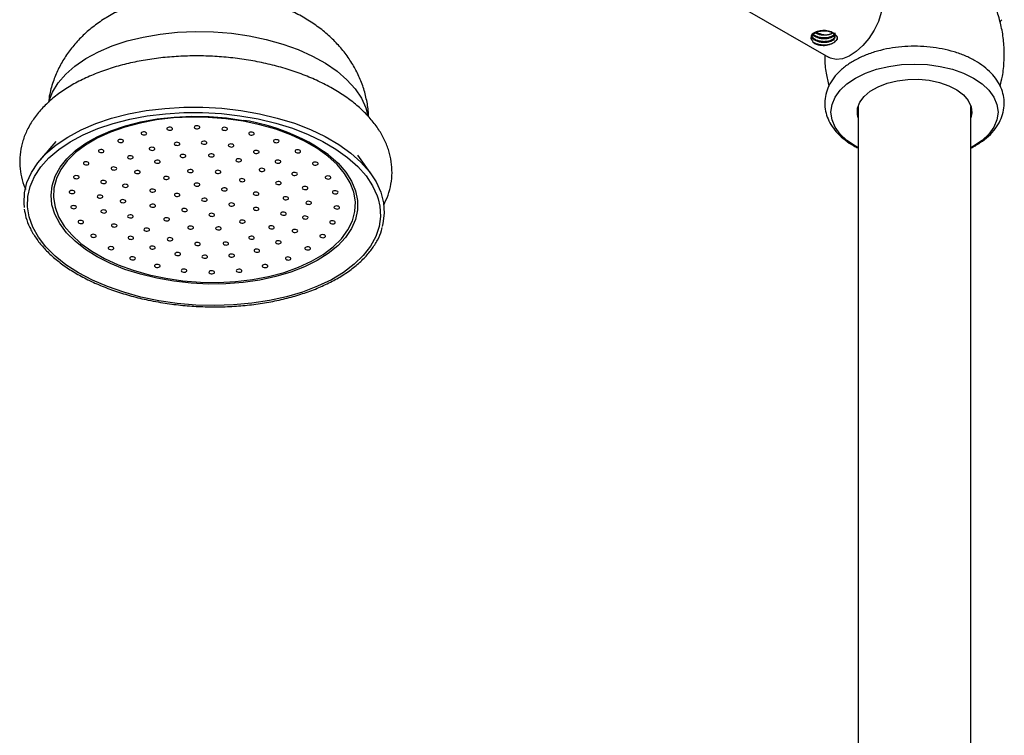
# Model space of a CAD drawing. Units: millimetres. Extents: x 5 to 995, y 5 to 995.
# Drawn here: x 789 to 824, y 140 to 165 of the extents above; entities that cross this region are included whole.
import ezdxf

# ---------------------------------------------------------------- set-up
doc = ezdxf.new("R2010")
doc.units = ezdxf.units.MM

msp = doc.modelspace()

# ---------------------------------------------------------------- linework, layer by layer
at = {"color": 7, "linetype": 'Continuous', "lineweight": 25}
for p, q in [((809.811, 168.343), (817.801, 163.73)), ((823.901, 165.011), (823.941, 165.064)), ((823.902, 164.987), (823.901, 165.011)), ((818.102, 164.4), (818.084, 164.343)), ((818.116, 164.385), (818.116, 164.398)), ((818.85, 161.985), (818.85, 110.575)), ((822.85, 110.575), (822.85, 161.985)), ((790.414, 160.745), (789.859, 160.091)), ((822.943, 160.576), (822.85, 160.525)), ((801.614, 159.562), (801.12, 160.264))]:
    msp.add_line(p, q, dxfattribs=at)
at = {"color": 7, "linetype": 'Continuous', "lineweight": 25, "flags": 128}
for points in [[(819.401, 166.502), (819.422, 166.489), (819.57, 166.349), (819.673, 166.152), (819.726, 165.906), (819.726, 165.624), (819.673, 165.318), (819.57, 165.002), (819.422, 164.692), (819.236, 164.401), (819.02, 164.144), (818.784, 163.932), (818.54, 163.776), (818.298, 163.682), (818.071, 163.656), (817.869, 163.697), (817.801, 163.73)], [(818.85, 160.525), (818.757, 160.576), (818.455, 160.78), (818.212, 161.009), (818.035, 161.257), (817.926, 161.517), (817.89, 161.785), (817.926, 162.052), (818.035, 162.313), (818.212, 162.56), (818.455, 162.789), (818.757, 162.993), (819.11, 163.167), (819.506, 163.307), (819.935, 163.41), (820.387, 163.472), (820.85, 163.493), (821.313, 163.472), (821.764, 163.41), (822.193, 163.307), (822.59, 163.167), (822.943, 162.993), (823.244, 162.789), (823.487, 162.56), (823.665, 162.313), (823.773, 162.052), (823.81, 161.785), (823.773, 161.517), (823.665, 161.257), (823.487, 161.009), (823.244, 160.78), (822.943, 160.576), (822.943, 160.576)], [(818.85, 161.584), (818.825, 161.701), (818.834, 161.924), (818.916, 162.141), (819.068, 162.346), (819.284, 162.531), (819.557, 162.688), (819.877, 162.813), (820.232, 162.901), (820.609, 162.948), (820.994, 162.954), (821.375, 162.917), (821.737, 162.839), (822.066, 162.723), (822.352, 162.573), (822.583, 162.395), (822.752, 162.194), (822.852, 161.979), (822.879, 161.757), (822.85, 161.584)], [(789.313, 158.408), (789.298, 158.555), (789.311, 158.926), (789.396, 159.292), (789.552, 159.648), (789.778, 159.991), (790.07, 160.317), (790.426, 160.622), (790.842, 160.902), (791.312, 161.155), (791.832, 161.378), (792.395, 161.568), (792.995, 161.722), (793.626, 161.84), (794.28, 161.92), (794.95, 161.961), (795.628, 161.962), (796.306, 161.923), (796.978, 161.846), (797.634, 161.73), (798.269, 161.578), (798.874, 161.39), (799.443, 161.169), (799.969, 160.918), (800.446, 160.638), (800.87, 160.335), (801.234, 160.01), (801.536, 159.668), (801.771, 159.312), (801.937, 158.947), (802.033, 158.577), (802.056, 158.205), (802.007, 157.836), (801.98, 157.735)], [(789.576, 159.315), (789.669, 159.506), (789.89, 159.842), (790.177, 160.161), (790.526, 160.46), (790.933, 160.735), (791.394, 160.983), (791.903, 161.201), (792.455, 161.387), (793.043, 161.539), (793.662, 161.654), (794.302, 161.732), (794.959, 161.772), (795.623, 161.773), (796.288, 161.736), (796.946, 161.66), (797.59, 161.546), (798.212, 161.397), (798.805, 161.213), (799.362, 160.996), (799.878, 160.75), (800.346, 160.476), (800.761, 160.179), (801.118, 159.86), (801.414, 159.525), (801.644, 159.177), (801.807, 158.819), (801.84, 158.718)], [(794.315, 155.897), (794.925, 155.81), (795.546, 155.761), (796.168, 155.753), (796.783, 155.784), (797.384, 155.854), (797.962, 155.962), (798.509, 156.107), (799.018, 156.287), (799.481, 156.499), (799.894, 156.741), (800.249, 157.009), (800.543, 157.3), (800.771, 157.609), (800.93, 157.933), (801.019, 158.267), (801.035, 158.606), (800.979, 158.947), (800.851, 159.284), (800.653, 159.613), (800.389, 159.929), (800.06, 160.228), (799.673, 160.507), (799.231, 160.76), (798.742, 160.986), (798.211, 161.181), (797.646, 161.341), (797.055, 161.466), (796.445, 161.553), (795.824, 161.601), (795.202, 161.61), (794.586, 161.579), (793.986, 161.509), (793.408, 161.401), (792.861, 161.255), (792.352, 161.076), (791.888, 160.863), (791.476, 160.621), (791.121, 160.353), (790.827, 160.063), (790.599, 159.753), (790.439, 159.43), (790.351, 159.096), (790.335, 158.756), (790.391, 158.416), (790.519, 158.079), (790.716, 157.75), (790.981, 157.434), (791.31, 157.134), (791.697, 156.856), (792.139, 156.602), (792.628, 156.376), (793.159, 156.182), (793.724, 156.021), (794.315, 155.897)], [(791.726, 160.827), (791.903, 160.919), (792.372, 161.126), (792.885, 161.301), (793.435, 161.441), (794.013, 161.546), (794.614, 161.612), (795.228, 161.641), (795.849, 161.63), (796.467, 161.581), (797.075, 161.494)], [(794.481, 161.249), (794.442, 161.252), (794.405, 161.246), (794.376, 161.233), (794.359, 161.214), (794.356, 161.193), (794.369, 161.173), (794.395, 161.156), (794.43, 161.145), (794.469, 161.143), (794.506, 161.148), (794.535, 161.162), (794.552, 161.18), (794.555, 161.201), (794.542, 161.222), (794.516, 161.239), (794.481, 161.249)], [(795.45, 161.304), (795.411, 161.307), (795.375, 161.301), (795.345, 161.288), (795.328, 161.269), (795.326, 161.248), (795.338, 161.228), (795.364, 161.211), (795.399, 161.2), (795.438, 161.198), (795.475, 161.203), (795.504, 161.217), (795.521, 161.235), (795.524, 161.256), (795.511, 161.277), (795.485, 161.294), (795.45, 161.304)], [(796.431, 161.247), (796.392, 161.249), (796.355, 161.244), (796.326, 161.23), (796.309, 161.212), (796.306, 161.191), (796.319, 161.17), (796.345, 161.153), (796.38, 161.143), (796.419, 161.14), (796.456, 161.146), (796.485, 161.159), (796.502, 161.178), (796.505, 161.199), (796.492, 161.22), (796.466, 161.236), (796.431, 161.247)], [(793.565, 161.084), (793.527, 161.087), (793.49, 161.081), (793.46, 161.068), (793.443, 161.049), (793.441, 161.028), (793.454, 161.008), (793.479, 160.991), (793.514, 160.98), (793.553, 160.978), (793.59, 160.984), (793.619, 160.997), (793.637, 161.015), (793.639, 161.037), (793.626, 161.057), (793.601, 161.074), (793.565, 161.084)], [(797.38, 161.08), (797.341, 161.082), (797.304, 161.076), (797.275, 161.063), (797.258, 161.045), (797.256, 161.023), (797.268, 161.003), (797.294, 160.986), (797.329, 160.976), (797.368, 160.973), (797.405, 160.979), (797.434, 160.992), (797.451, 161.011), (797.454, 161.032), (797.441, 161.052), (797.415, 161.069), (797.38, 161.08)], [(792.744, 160.817), (792.705, 160.819), (792.668, 160.813), (792.639, 160.8), (792.621, 160.782), (792.619, 160.761), (792.632, 160.74), (792.658, 160.723), (792.693, 160.713), (792.731, 160.71), (792.768, 160.716), (792.798, 160.729), (792.815, 160.748), (792.817, 160.769), (792.804, 160.789), (792.779, 160.806), (792.744, 160.817)], [(793.852, 160.539), (793.813, 160.541), (793.776, 160.536), (793.747, 160.522), (793.73, 160.504), (793.727, 160.483), (793.74, 160.462), (793.766, 160.445), (793.801, 160.435), (793.84, 160.432), (793.877, 160.438), (793.906, 160.451), (793.923, 160.47), (793.926, 160.491), (793.913, 160.511), (793.887, 160.528), (793.852, 160.539)], [(794.743, 160.714), (794.704, 160.717), (794.667, 160.711), (794.638, 160.698), (794.62, 160.679), (794.618, 160.658), (794.631, 160.637), (794.656, 160.62), (794.692, 160.61), (794.73, 160.607), (794.767, 160.613), (794.797, 160.626), (794.814, 160.645), (794.816, 160.666), (794.803, 160.687), (794.778, 160.703), (794.743, 160.714)], [(795.699, 160.754), (795.66, 160.757), (795.623, 160.751), (795.594, 160.738), (795.577, 160.719), (795.575, 160.698), (795.587, 160.677), (795.613, 160.661), (795.648, 160.65), (795.687, 160.648), (795.724, 160.653), (795.753, 160.667), (795.77, 160.685), (795.773, 160.706), (795.76, 160.727), (795.734, 160.744), (795.699, 160.754)], [(796.657, 160.657), (796.618, 160.659), (796.581, 160.654), (796.552, 160.64), (796.534, 160.622), (796.532, 160.601), (796.545, 160.58), (796.57, 160.563), (796.605, 160.553), (796.644, 160.55), (796.681, 160.556), (796.71, 160.569), (796.728, 160.588), (796.73, 160.609), (796.717, 160.629), (796.692, 160.646), (796.657, 160.657)], [(798.256, 160.81), (798.218, 160.812), (798.181, 160.807), (798.151, 160.793), (798.134, 160.775), (798.132, 160.754), (798.144, 160.733), (798.17, 160.716), (798.205, 160.706), (798.244, 160.703), (798.281, 160.709), (798.31, 160.722), (798.327, 160.741), (798.33, 160.762), (798.317, 160.782), (798.291, 160.799), (798.256, 160.81)], [(792.051, 160.458), (792.013, 160.461), (791.976, 160.455), (791.946, 160.442), (791.929, 160.423), (791.927, 160.402), (791.94, 160.381), (791.965, 160.364), (792, 160.354), (792.039, 160.351), (792.076, 160.357), (792.105, 160.37), (792.123, 160.389), (792.125, 160.41), (792.112, 160.431), (792.087, 160.447), (792.051, 160.458)], [(793.088, 160.24), (793.049, 160.243), (793.012, 160.237), (792.983, 160.224), (792.966, 160.205), (792.963, 160.184), (792.976, 160.164), (793.002, 160.147), (793.037, 160.136), (793.076, 160.134), (793.113, 160.14), (793.142, 160.153), (793.159, 160.171), (793.162, 160.193), (793.149, 160.213), (793.123, 160.23), (793.088, 160.24)], [(794.952, 160.286), (794.913, 160.288), (794.876, 160.283), (794.847, 160.269), (794.83, 160.251), (794.827, 160.23), (794.84, 160.209), (794.866, 160.192), (794.901, 160.182), (794.94, 160.179), (794.977, 160.185), (795.006, 160.198), (795.023, 160.217), (795.025, 160.238), (795.013, 160.258), (794.987, 160.275), (794.952, 160.286)], [(795.954, 160.304), (795.915, 160.306), (795.878, 160.3), (795.849, 160.287), (795.832, 160.269), (795.83, 160.248), (795.842, 160.227), (795.868, 160.21), (795.903, 160.2), (795.942, 160.197), (795.979, 160.203), (796.008, 160.216), (796.025, 160.235), (796.028, 160.256), (796.015, 160.276), (795.989, 160.293), (795.954, 160.304)], [(797.549, 160.428), (797.51, 160.431), (797.474, 160.425), (797.444, 160.412), (797.427, 160.393), (797.425, 160.372), (797.437, 160.351), (797.463, 160.335), (797.498, 160.324), (797.537, 160.322), (797.574, 160.327), (797.603, 160.341), (797.62, 160.359), (797.623, 160.38), (797.61, 160.401), (797.584, 160.418), (797.549, 160.428)], [(799.021, 160.449), (798.982, 160.452), (798.946, 160.446), (798.916, 160.433), (798.899, 160.414), (798.897, 160.393), (798.909, 160.372), (798.935, 160.356), (798.97, 160.345), (799.009, 160.343), (799.046, 160.348), (799.075, 160.362), (799.092, 160.38), (799.095, 160.401), (799.082, 160.422), (799.056, 160.439), (799.021, 160.449)], [(791.519, 160.024), (791.48, 160.026), (791.443, 160.021), (791.414, 160.007), (791.397, 159.989), (791.395, 159.968), (791.407, 159.947), (791.433, 159.93), (791.468, 159.92), (791.507, 159.917), (791.544, 159.923), (791.573, 159.936), (791.59, 159.955), (791.593, 159.976), (791.58, 159.997), (791.554, 160.013), (791.519, 160.024)], [(792.503, 159.839), (792.464, 159.842), (792.427, 159.836), (792.398, 159.823), (792.381, 159.805), (792.378, 159.783), (792.391, 159.763), (792.417, 159.746), (792.452, 159.736), (792.491, 159.733), (792.528, 159.739), (792.557, 159.752), (792.574, 159.77), (792.576, 159.792), (792.564, 159.812), (792.538, 159.829), (792.503, 159.839)], [(794.041, 160.08), (794.002, 160.083), (793.965, 160.077), (793.936, 160.064), (793.919, 160.046), (793.916, 160.024), (793.929, 160.004), (793.955, 159.987), (793.99, 159.977), (794.029, 159.974), (794.066, 159.98), (794.095, 159.993), (794.112, 160.011), (794.115, 160.033), (794.102, 160.053), (794.076, 160.07), (794.041, 160.08)], [(796.927, 160.132), (796.888, 160.135), (796.851, 160.129), (796.822, 160.116), (796.805, 160.097), (796.803, 160.076), (796.815, 160.056), (796.841, 160.039), (796.876, 160.028), (796.915, 160.026), (796.952, 160.031), (796.981, 160.045), (796.998, 160.063), (797.001, 160.084), (796.988, 160.105), (796.962, 160.122), (796.927, 160.132)], [(798.317, 160.084), (798.278, 160.087), (798.241, 160.081), (798.212, 160.068), (798.195, 160.049), (798.192, 160.028), (798.205, 160.007), (798.231, 159.991), (798.266, 159.98), (798.305, 159.978), (798.342, 159.983), (798.371, 159.996), (798.388, 160.015), (798.39, 160.036), (798.378, 160.057), (798.352, 160.074), (798.317, 160.084)], [(799.642, 160.014), (799.603, 160.016), (799.566, 160.01), (799.537, 159.997), (799.519, 159.979), (799.517, 159.957), (799.53, 159.937), (799.555, 159.92), (799.59, 159.91), (799.629, 159.907), (799.666, 159.913), (799.696, 159.926), (799.713, 159.945), (799.715, 159.966), (799.702, 159.986), (799.677, 160.003), (799.642, 160.014)], [(791.17, 159.533), (791.131, 159.536), (791.094, 159.53), (791.065, 159.517), (791.048, 159.498), (791.046, 159.477), (791.058, 159.457), (791.084, 159.44), (791.119, 159.429), (791.158, 159.427), (791.195, 159.433), (791.224, 159.446), (791.241, 159.464), (791.244, 159.486), (791.231, 159.506), (791.205, 159.523), (791.17, 159.533)], [(793.332, 159.713), (793.293, 159.715), (793.256, 159.71), (793.227, 159.696), (793.209, 159.678), (793.207, 159.657), (793.22, 159.636), (793.245, 159.619), (793.28, 159.609), (793.319, 159.606), (793.356, 159.612), (793.385, 159.625), (793.403, 159.644), (793.405, 159.665), (793.392, 159.686), (793.367, 159.702), (793.332, 159.713)], [(794.364, 159.507), (794.325, 159.51), (794.288, 159.504), (794.259, 159.491), (794.242, 159.472), (794.239, 159.451), (794.252, 159.431), (794.278, 159.414), (794.313, 159.403), (794.352, 159.401), (794.389, 159.406), (794.418, 159.42), (794.435, 159.438), (794.437, 159.459), (794.425, 159.48), (794.399, 159.497), (794.364, 159.507)], [(795.213, 159.75), (795.175, 159.753), (795.138, 159.747), (795.108, 159.734), (795.091, 159.715), (795.089, 159.694), (795.102, 159.674), (795.127, 159.657), (795.162, 159.646), (795.201, 159.644), (795.238, 159.65), (795.267, 159.663), (795.285, 159.681), (795.287, 159.703), (795.274, 159.723), (795.249, 159.74), (795.213, 159.75)], [(796.196, 159.721), (796.157, 159.724), (796.121, 159.718), (796.091, 159.705), (796.074, 159.686), (796.072, 159.665), (796.084, 159.644), (796.11, 159.627), (796.145, 159.617), (796.184, 159.614), (796.221, 159.62), (796.25, 159.633), (796.267, 159.652), (796.27, 159.673), (796.257, 159.694), (796.231, 159.711), (796.196, 159.721)], [(797.753, 159.792), (797.714, 159.795), (797.678, 159.789), (797.648, 159.776), (797.631, 159.757), (797.629, 159.736), (797.641, 159.715), (797.667, 159.699), (797.702, 159.688), (797.741, 159.686), (797.778, 159.691), (797.807, 159.704), (797.824, 159.723), (797.827, 159.744), (797.814, 159.765), (797.788, 159.782), (797.753, 159.792)], [(798.907, 159.648), (798.868, 159.651), (798.831, 159.645), (798.802, 159.632), (798.785, 159.613), (798.782, 159.592), (798.795, 159.571), (798.821, 159.554), (798.856, 159.544), (798.895, 159.541), (798.932, 159.547), (798.961, 159.56), (798.978, 159.579), (798.98, 159.6), (798.968, 159.621), (798.942, 159.638), (798.907, 159.648)], [(800.09, 159.522), (800.051, 159.525), (800.014, 159.519), (799.985, 159.506), (799.968, 159.487), (799.965, 159.466), (799.978, 159.445), (800.004, 159.429), (800.039, 159.418), (800.078, 159.416), (800.115, 159.421), (800.144, 159.435), (800.161, 159.453), (800.164, 159.474), (800.151, 159.495), (800.125, 159.512), (800.09, 159.522)], [(792.136, 159.363), (792.097, 159.366), (792.06, 159.36), (792.031, 159.347), (792.014, 159.328), (792.012, 159.307), (792.024, 159.286), (792.05, 159.27), (792.085, 159.259), (792.124, 159.257), (792.161, 159.262), (792.19, 159.276), (792.207, 159.294), (792.21, 159.315), (792.197, 159.336), (792.171, 159.353), (792.136, 159.363)], [(792.909, 159.227), (792.87, 159.229), (792.833, 159.224), (792.804, 159.211), (792.787, 159.192), (792.784, 159.171), (792.797, 159.15), (792.823, 159.133), (792.858, 159.123), (792.897, 159.12), (792.934, 159.126), (792.963, 159.139), (792.98, 159.158), (792.982, 159.179), (792.97, 159.2), (792.944, 159.216), (792.909, 159.227)], [(795.449, 159.269), (795.41, 159.271), (795.373, 159.265), (795.344, 159.252), (795.327, 159.234), (795.324, 159.212), (795.337, 159.192), (795.363, 159.175), (795.398, 159.165), (795.437, 159.162), (795.474, 159.168), (795.503, 159.181), (795.52, 159.2), (795.522, 159.221), (795.51, 159.241), (795.484, 159.258), (795.449, 159.269)], [(797.049, 159.427), (797.01, 159.429), (796.973, 159.424), (796.944, 159.411), (796.927, 159.392), (796.924, 159.371), (796.937, 159.35), (796.963, 159.333), (796.998, 159.323), (797.037, 159.32), (797.074, 159.326), (797.103, 159.339), (797.12, 159.358), (797.122, 159.379), (797.11, 159.4), (797.084, 159.416), (797.049, 159.427)], [(798.333, 159.324), (798.294, 159.327), (798.257, 159.321), (798.228, 159.308), (798.211, 159.289), (798.209, 159.268), (798.221, 159.247), (798.247, 159.231), (798.282, 159.22), (798.321, 159.218), (798.358, 159.223), (798.387, 159.237), (798.404, 159.255), (798.407, 159.276), (798.394, 159.297), (798.368, 159.314), (798.333, 159.324)], [(799.279, 159.15), (799.24, 159.152), (799.203, 159.146), (799.174, 159.133), (799.157, 159.115), (799.154, 159.093), (799.167, 159.073), (799.193, 159.056), (799.228, 159.046), (799.267, 159.043), (799.304, 159.049), (799.333, 159.062), (799.35, 159.081), (799.352, 159.102), (799.34, 159.122), (799.314, 159.139), (799.279, 159.15)], [(791.02, 159.008), (790.981, 159.01), (790.944, 159.005), (790.915, 158.991), (790.897, 158.973), (790.895, 158.952), (790.908, 158.931), (790.933, 158.914), (790.968, 158.904), (791.007, 158.901), (791.044, 158.907), (791.073, 158.92), (791.091, 158.939), (791.093, 158.96), (791.08, 158.981), (791.055, 158.997), (791.02, 159.008)], [(792.013, 158.844), (791.974, 158.846), (791.937, 158.841), (791.908, 158.827), (791.891, 158.809), (791.889, 158.788), (791.901, 158.767), (791.927, 158.75), (791.962, 158.74), (792.001, 158.737), (792.038, 158.743), (792.067, 158.756), (792.084, 158.775), (792.087, 158.796), (792.074, 158.817), (792.048, 158.833), (792.013, 158.844)], [(793.875, 159.057), (793.836, 159.059), (793.799, 159.054), (793.77, 159.04), (793.753, 159.022), (793.75, 159.001), (793.763, 158.98), (793.789, 158.963), (793.824, 158.953), (793.863, 158.95), (793.9, 158.956), (793.929, 158.969), (793.946, 158.988), (793.949, 159.009), (793.936, 159.029), (793.91, 159.046), (793.875, 159.057)], [(794.744, 158.903), (794.706, 158.906), (794.669, 158.9), (794.639, 158.887), (794.622, 158.869), (794.62, 158.847), (794.633, 158.827), (794.658, 158.81), (794.693, 158.8), (794.732, 158.797), (794.769, 158.803), (794.798, 158.816), (794.816, 158.834), (794.818, 158.856), (794.805, 158.876), (794.78, 158.893), (794.744, 158.903)], [(796.415, 159.098), (796.376, 159.101), (796.339, 159.095), (796.31, 159.082), (796.293, 159.063), (796.29, 159.042), (796.303, 159.022), (796.329, 159.005), (796.364, 158.994), (796.403, 158.992), (796.44, 158.998), (796.469, 159.011), (796.486, 159.029), (796.488, 159.051), (796.476, 159.071), (796.45, 159.088), (796.415, 159.098)], [(797.543, 158.947), (797.504, 158.95), (797.467, 158.944), (797.438, 158.931), (797.421, 158.912), (797.418, 158.891), (797.431, 158.87), (797.457, 158.854), (797.492, 158.843), (797.531, 158.84), (797.568, 158.846), (797.597, 158.859), (797.614, 158.878), (797.616, 158.899), (797.604, 158.92), (797.578, 158.937), (797.543, 158.947)], [(798.597, 158.785), (798.558, 158.788), (798.521, 158.782), (798.492, 158.769), (798.474, 158.75), (798.472, 158.729), (798.485, 158.708), (798.51, 158.691), (798.546, 158.681), (798.584, 158.678), (798.621, 158.684), (798.651, 158.697), (798.668, 158.716), (798.67, 158.737), (798.657, 158.758), (798.632, 158.775), (798.597, 158.785)], [(800.347, 158.996), (800.308, 158.999), (800.271, 158.993), (800.242, 158.98), (800.225, 158.961), (800.222, 158.94), (800.235, 158.919), (800.261, 158.903), (800.296, 158.892), (800.335, 158.89), (800.372, 158.895), (800.401, 158.909), (800.418, 158.927), (800.421, 158.948), (800.408, 158.969), (800.382, 158.986), (800.347, 158.996)], [(791.074, 158.47), (791.035, 158.473), (790.998, 158.467), (790.969, 158.454), (790.952, 158.435), (790.949, 158.414), (790.962, 158.394), (790.988, 158.377), (791.023, 158.366), (791.062, 158.364), (791.099, 158.37), (791.128, 158.383), (791.145, 158.401), (791.147, 158.423), (791.135, 158.443), (791.109, 158.46), (791.074, 158.47)], [(792.824, 158.682), (792.785, 158.684), (792.749, 158.678), (792.719, 158.665), (792.702, 158.647), (792.7, 158.625), (792.712, 158.605), (792.738, 158.588), (792.773, 158.578), (792.812, 158.575), (792.849, 158.581), (792.878, 158.594), (792.895, 158.613), (792.898, 158.634), (792.885, 158.654), (792.859, 158.671), (792.824, 158.682)], [(793.878, 158.52), (793.839, 158.522), (793.802, 158.516), (793.773, 158.503), (793.756, 158.485), (793.753, 158.463), (793.766, 158.443), (793.792, 158.426), (793.827, 158.416), (793.866, 158.413), (793.903, 158.419), (793.932, 158.432), (793.949, 158.45), (793.952, 158.472), (793.939, 158.492), (793.913, 158.509), (793.878, 158.52)], [(795.711, 158.733), (795.672, 158.736), (795.635, 158.73), (795.605, 158.717), (795.588, 158.698), (795.586, 158.677), (795.599, 158.657), (795.624, 158.64), (795.659, 158.629), (795.698, 158.627), (795.735, 158.632), (795.764, 158.646), (795.782, 158.664), (795.784, 158.685), (795.771, 158.706), (795.746, 158.723), (795.711, 158.733)], [(796.677, 158.563), (796.638, 158.566), (796.601, 158.56), (796.572, 158.547), (796.554, 158.528), (796.552, 158.507), (796.565, 158.486), (796.59, 158.47), (796.625, 158.459), (796.664, 158.457), (796.701, 158.462), (796.73, 158.475), (796.748, 158.494), (796.75, 158.515), (796.737, 158.536), (796.712, 158.553), (796.677, 158.563)], [(799.408, 158.623), (799.369, 158.625), (799.332, 158.62), (799.303, 158.606), (799.286, 158.588), (799.283, 158.567), (799.296, 158.546), (799.322, 158.529), (799.357, 158.519), (799.396, 158.516), (799.433, 158.522), (799.462, 158.535), (799.479, 158.554), (799.481, 158.575), (799.469, 158.595), (799.443, 158.612), (799.408, 158.623)], [(800.401, 158.459), (800.363, 158.461), (800.326, 158.455), (800.296, 158.442), (800.279, 158.424), (800.277, 158.403), (800.29, 158.382), (800.315, 158.365), (800.35, 158.355), (800.389, 158.352), (800.426, 158.358), (800.455, 158.371), (800.473, 158.39), (800.475, 158.411), (800.462, 158.431), (800.436, 158.448), (800.401, 158.459)], [(792.142, 158.317), (792.103, 158.32), (792.066, 158.314), (792.037, 158.301), (792.02, 158.282), (792.017, 158.261), (792.03, 158.24), (792.056, 158.224), (792.091, 158.213), (792.13, 158.21), (792.167, 158.216), (792.196, 158.229), (792.213, 158.248), (792.216, 158.269), (792.203, 158.29), (792.177, 158.307), (792.142, 158.317)], [(793.088, 158.142), (793.049, 158.145), (793.012, 158.139), (792.983, 158.126), (792.966, 158.107), (792.963, 158.086), (792.976, 158.066), (793.002, 158.049), (793.037, 158.038), (793.076, 158.036), (793.112, 158.042), (793.142, 158.055), (793.159, 158.073), (793.161, 158.095), (793.149, 158.115), (793.123, 158.132), (793.088, 158.142)], [(795.006, 158.368), (794.967, 158.371), (794.93, 158.365), (794.901, 158.352), (794.884, 158.333), (794.881, 158.312), (794.894, 158.291), (794.92, 158.275), (794.955, 158.264), (794.994, 158.262), (795.031, 158.267), (795.06, 158.281), (795.077, 158.299), (795.08, 158.32), (795.067, 158.341), (795.041, 158.358), (795.006, 158.368)], [(795.972, 158.198), (795.933, 158.201), (795.896, 158.195), (795.867, 158.182), (795.85, 158.163), (795.847, 158.142), (795.86, 158.121), (795.886, 158.104), (795.921, 158.094), (795.96, 158.091), (795.997, 158.097), (796.026, 158.11), (796.043, 158.129), (796.046, 158.15), (796.033, 158.171), (796.007, 158.187), (795.972, 158.198)], [(797.546, 158.41), (797.507, 158.412), (797.47, 158.407), (797.441, 158.393), (797.424, 158.375), (797.421, 158.354), (797.434, 158.333), (797.46, 158.316), (797.495, 158.306), (797.534, 158.303), (797.571, 158.309), (797.6, 158.322), (797.617, 158.341), (797.619, 158.362), (797.607, 158.383), (797.581, 158.399), (797.546, 158.41)], [(798.512, 158.24), (798.473, 158.242), (798.436, 158.236), (798.407, 158.223), (798.39, 158.205), (798.387, 158.183), (798.4, 158.163), (798.426, 158.146), (798.461, 158.136), (798.5, 158.133), (798.537, 158.139), (798.566, 158.152), (798.583, 158.171), (798.585, 158.192), (798.573, 158.212), (798.547, 158.229), (798.512, 158.24)], [(799.285, 158.103), (799.246, 158.106), (799.209, 158.1), (799.18, 158.087), (799.163, 158.068), (799.16, 158.047), (799.173, 158.027), (799.199, 158.01), (799.234, 157.999), (799.273, 157.997), (799.309, 158.003), (799.339, 158.016), (799.356, 158.034), (799.358, 158.056), (799.346, 158.076), (799.32, 158.093), (799.285, 158.103)], [(791.331, 157.944), (791.292, 157.947), (791.255, 157.941), (791.226, 157.928), (791.209, 157.909), (791.206, 157.888), (791.219, 157.868), (791.245, 157.851), (791.28, 157.84), (791.319, 157.838), (791.356, 157.844), (791.385, 157.857), (791.402, 157.875), (791.404, 157.897), (791.392, 157.917), (791.366, 157.934), (791.331, 157.944)], [(792.514, 157.819), (792.475, 157.821), (792.438, 157.815), (792.409, 157.802), (792.392, 157.784), (792.39, 157.762), (792.402, 157.742), (792.428, 157.725), (792.463, 157.715), (792.502, 157.712), (792.539, 157.718), (792.568, 157.731), (792.585, 157.75), (792.588, 157.771), (792.575, 157.791), (792.549, 157.808), (792.514, 157.819)], [(794.372, 158.04), (794.333, 158.042), (794.296, 158.036), (794.267, 158.023), (794.25, 158.005), (794.247, 157.983), (794.26, 157.963), (794.286, 157.946), (794.321, 157.936), (794.36, 157.933), (794.397, 157.939), (794.426, 157.952), (794.443, 157.971), (794.446, 157.992), (794.433, 158.012), (794.407, 158.029), (794.372, 158.04)], [(795.225, 157.746), (795.186, 157.748), (795.149, 157.742), (795.12, 157.729), (795.103, 157.711), (795.1, 157.689), (795.113, 157.669), (795.139, 157.652), (795.174, 157.642), (795.212, 157.639), (795.249, 157.645), (795.279, 157.658), (795.296, 157.677), (795.298, 157.698), (795.286, 157.718), (795.26, 157.735), (795.225, 157.746)], [(796.208, 157.716), (796.169, 157.719), (796.132, 157.713), (796.102, 157.7), (796.085, 157.681), (796.083, 157.66), (796.096, 157.639), (796.121, 157.623), (796.156, 157.612), (796.195, 157.61), (796.232, 157.615), (796.261, 157.629), (796.279, 157.647), (796.281, 157.668), (796.268, 157.689), (796.243, 157.706), (796.208, 157.716)], [(797.057, 157.959), (797.018, 157.962), (796.981, 157.956), (796.952, 157.943), (796.935, 157.924), (796.933, 157.903), (796.945, 157.883), (796.971, 157.866), (797.006, 157.855), (797.045, 157.853), (797.082, 157.859), (797.111, 157.872), (797.128, 157.89), (797.131, 157.911), (797.118, 157.932), (797.092, 157.949), (797.057, 157.959)], [(798.089, 157.754), (798.051, 157.756), (798.014, 157.751), (797.984, 157.737), (797.967, 157.719), (797.965, 157.698), (797.977, 157.677), (798.003, 157.66), (798.038, 157.65), (798.077, 157.647), (798.114, 157.653), (798.143, 157.666), (798.16, 157.685), (798.163, 157.706), (798.15, 157.726), (798.124, 157.743), (798.089, 157.754)], [(800.251, 157.933), (800.212, 157.936), (800.175, 157.93), (800.146, 157.917), (800.129, 157.898), (800.126, 157.877), (800.139, 157.856), (800.165, 157.84), (800.2, 157.829), (800.239, 157.827), (800.275, 157.832), (800.305, 157.846), (800.322, 157.864), (800.324, 157.885), (800.312, 157.906), (800.286, 157.923), (800.251, 157.933)], [(791.779, 157.453), (791.74, 157.455), (791.704, 157.45), (791.674, 157.437), (791.657, 157.418), (791.655, 157.397), (791.667, 157.376), (791.693, 157.359), (791.728, 157.349), (791.767, 157.346), (791.804, 157.352), (791.833, 157.365), (791.85, 157.384), (791.853, 157.405), (791.84, 157.426), (791.814, 157.442), (791.779, 157.453)], [(793.104, 157.382), (793.065, 157.385), (793.028, 157.379), (792.999, 157.366), (792.982, 157.347), (792.979, 157.326), (792.992, 157.306), (793.018, 157.289), (793.053, 157.278), (793.092, 157.276), (793.129, 157.282), (793.158, 157.295), (793.175, 157.313), (793.178, 157.335), (793.165, 157.355), (793.139, 157.372), (793.104, 157.382)], [(793.668, 157.675), (793.629, 157.677), (793.592, 157.671), (793.563, 157.658), (793.545, 157.64), (793.543, 157.618), (793.556, 157.598), (793.581, 157.581), (793.616, 157.571), (793.655, 157.568), (793.692, 157.574), (793.722, 157.587), (793.739, 157.605), (793.741, 157.627), (793.728, 157.647), (793.703, 157.664), (793.668, 157.675)], [(797.38, 157.386), (797.341, 157.389), (797.304, 157.383), (797.275, 157.37), (797.258, 157.351), (797.255, 157.33), (797.268, 157.309), (797.294, 157.293), (797.329, 157.282), (797.368, 157.28), (797.405, 157.285), (797.434, 157.298), (797.451, 157.317), (797.453, 157.338), (797.441, 157.359), (797.415, 157.376), (797.38, 157.386)], [(798.918, 157.627), (798.879, 157.63), (798.842, 157.624), (798.813, 157.611), (798.796, 157.592), (798.794, 157.571), (798.806, 157.55), (798.832, 157.534), (798.867, 157.523), (798.906, 157.521), (798.943, 157.526), (798.972, 157.539), (798.989, 157.558), (798.992, 157.579), (798.979, 157.6), (798.953, 157.617), (798.918, 157.627)], [(799.902, 157.443), (799.863, 157.445), (799.826, 157.439), (799.797, 157.426), (799.78, 157.408), (799.777, 157.387), (799.79, 157.366), (799.816, 157.349), (799.851, 157.339), (799.89, 157.336), (799.926, 157.342), (799.956, 157.355), (799.973, 157.374), (799.975, 157.395), (799.963, 157.415), (799.937, 157.432), (799.902, 157.443)], [(792.4, 157.017), (792.361, 157.02), (792.324, 157.014), (792.295, 157.001), (792.277, 156.982), (792.275, 156.961), (792.288, 156.941), (792.313, 156.924), (792.348, 156.913), (792.387, 156.911), (792.424, 156.917), (792.454, 156.93), (792.471, 156.948), (792.473, 156.97), (792.46, 156.99), (792.435, 157.007), (792.4, 157.017)], [(793.872, 157.038), (793.833, 157.041), (793.796, 157.035), (793.767, 157.022), (793.749, 157.003), (793.747, 156.982), (793.76, 156.962), (793.785, 156.945), (793.82, 156.934), (793.859, 156.932), (793.896, 156.938), (793.926, 156.951), (793.943, 156.969), (793.945, 156.991), (793.932, 157.011), (793.907, 157.028), (793.872, 157.038)], [(794.494, 157.334), (794.455, 157.337), (794.418, 157.331), (794.389, 157.318), (794.372, 157.299), (794.369, 157.278), (794.382, 157.258), (794.408, 157.241), (794.443, 157.23), (794.482, 157.228), (794.518, 157.234), (794.548, 157.247), (794.565, 157.265), (794.567, 157.287), (794.555, 157.307), (794.529, 157.324), (794.494, 157.334)], [(795.467, 157.163), (795.428, 157.165), (795.391, 157.16), (795.362, 157.147), (795.345, 157.128), (795.342, 157.107), (795.355, 157.086), (795.381, 157.069), (795.416, 157.059), (795.455, 157.056), (795.491, 157.062), (795.521, 157.075), (795.538, 157.094), (795.54, 157.115), (795.528, 157.136), (795.502, 157.152), (795.467, 157.163)], [(796.469, 157.181), (796.43, 157.183), (796.393, 157.178), (796.364, 157.164), (796.347, 157.146), (796.345, 157.125), (796.357, 157.104), (796.383, 157.087), (796.418, 157.077), (796.457, 157.074), (796.494, 157.08), (796.523, 157.093), (796.54, 157.112), (796.543, 157.133), (796.53, 157.154), (796.504, 157.17), (796.469, 157.181)], [(798.333, 157.226), (798.294, 157.229), (798.257, 157.223), (798.228, 157.21), (798.211, 157.191), (798.208, 157.17), (798.221, 157.149), (798.247, 157.133), (798.282, 157.122), (798.321, 157.12), (798.358, 157.125), (798.387, 157.138), (798.404, 157.157), (798.406, 157.178), (798.394, 157.199), (798.368, 157.216), (798.333, 157.226)], [(794.764, 156.81), (794.726, 156.812), (794.689, 156.807), (794.659, 156.793), (794.642, 156.775), (794.64, 156.754), (794.653, 156.733), (794.678, 156.716), (794.713, 156.706), (794.752, 156.703), (794.789, 156.709), (794.818, 156.722), (794.836, 156.741), (794.838, 156.762), (794.825, 156.783), (794.8, 156.799), (794.764, 156.81)], [(795.722, 156.712), (795.683, 156.715), (795.646, 156.709), (795.617, 156.696), (795.6, 156.677), (795.597, 156.656), (795.61, 156.636), (795.636, 156.619), (795.671, 156.608), (795.71, 156.606), (795.746, 156.612), (795.776, 156.625), (795.793, 156.643), (795.795, 156.665), (795.783, 156.685), (795.757, 156.702), (795.722, 156.712)], [(796.678, 156.753), (796.639, 156.755), (796.603, 156.749), (796.573, 156.736), (796.556, 156.718), (796.554, 156.696), (796.566, 156.676), (796.592, 156.659), (796.627, 156.649), (796.666, 156.646), (796.703, 156.652), (796.732, 156.665), (796.749, 156.684), (796.752, 156.705), (796.739, 156.725), (796.713, 156.742), (796.678, 156.753)], [(797.569, 156.928), (797.53, 156.93), (797.493, 156.925), (797.464, 156.911), (797.447, 156.893), (797.444, 156.872), (797.457, 156.851), (797.483, 156.834), (797.518, 156.824), (797.557, 156.821), (797.594, 156.827), (797.623, 156.84), (797.64, 156.859), (797.642, 156.88), (797.63, 156.901), (797.604, 156.917), (797.569, 156.928)], [(799.37, 157.009), (799.331, 157.011), (799.294, 157.005), (799.264, 156.992), (799.247, 156.974), (799.245, 156.952), (799.258, 156.932), (799.283, 156.915), (799.318, 156.905), (799.357, 156.902), (799.394, 156.908), (799.423, 156.921), (799.441, 156.94), (799.443, 156.961), (799.43, 156.981), (799.405, 156.998), (799.37, 157.009)], [(793.165, 156.657), (793.126, 156.659), (793.089, 156.654), (793.06, 156.64), (793.042, 156.622), (793.04, 156.601), (793.053, 156.58), (793.078, 156.563), (793.113, 156.553), (793.152, 156.55), (793.189, 156.556), (793.218, 156.569), (793.236, 156.588), (793.238, 156.609), (793.225, 156.63), (793.2, 156.646), (793.165, 156.657)], [(794.041, 156.387), (794.002, 156.39), (793.965, 156.384), (793.936, 156.371), (793.919, 156.352), (793.916, 156.331), (793.929, 156.31), (793.955, 156.293), (793.99, 156.283), (794.029, 156.28), (794.065, 156.286), (794.095, 156.299), (794.112, 156.318), (794.114, 156.339), (794.102, 156.36), (794.076, 156.377), (794.041, 156.387)], [(797.856, 156.382), (797.817, 156.385), (797.78, 156.379), (797.751, 156.366), (797.733, 156.347), (797.731, 156.326), (797.744, 156.305), (797.769, 156.289), (797.804, 156.278), (797.843, 156.276), (797.88, 156.281), (797.909, 156.295), (797.927, 156.313), (797.929, 156.334), (797.916, 156.355), (797.891, 156.372), (797.856, 156.382)], [(798.677, 156.65), (798.638, 156.652), (798.602, 156.647), (798.572, 156.633), (798.555, 156.615), (798.553, 156.594), (798.565, 156.573), (798.591, 156.556), (798.626, 156.546), (798.665, 156.543), (798.702, 156.549), (798.731, 156.562), (798.748, 156.581), (798.751, 156.602), (798.738, 156.623), (798.712, 156.639), (798.677, 156.65)], [(794.99, 156.22), (794.951, 156.222), (794.914, 156.217), (794.885, 156.203), (794.868, 156.185), (794.865, 156.164), (794.878, 156.143), (794.904, 156.126), (794.939, 156.116), (794.978, 156.113), (795.015, 156.119), (795.044, 156.132), (795.061, 156.151), (795.063, 156.172), (795.051, 156.192), (795.025, 156.209), (794.99, 156.22)], [(795.971, 156.162), (795.932, 156.165), (795.895, 156.159), (795.866, 156.146), (795.848, 156.127), (795.846, 156.106), (795.859, 156.086), (795.884, 156.069), (795.92, 156.058), (795.958, 156.056), (795.995, 156.062), (796.025, 156.075), (796.042, 156.093), (796.044, 156.114), (796.031, 156.135), (796.006, 156.152), (795.971, 156.162)], [(796.94, 156.217), (796.901, 156.22), (796.864, 156.214), (796.835, 156.201), (796.818, 156.182), (796.815, 156.161), (796.828, 156.141), (796.854, 156.124), (796.889, 156.113), (796.928, 156.111), (796.965, 156.116), (796.994, 156.13), (797.011, 156.148), (797.013, 156.169), (797.001, 156.19), (796.975, 156.207), (796.94, 156.217)]]:
    msp.add_lwpolyline(points, dxfattribs=at)
at = {"color": 8, "linetype": 'Continuous', "lineweight": 25, "flags": 128}
for points in [[(790.188, 162.196), (790.307, 162.498), (790.504, 162.823), (790.769, 163.133), (791.097, 163.422), (791.484, 163.687), (791.926, 163.926), (792.417, 164.134), (792.95, 164.309), (793.519, 164.449), (794.117, 164.553), (794.737, 164.618), (795.37, 164.645), (796.009, 164.632), (796.645, 164.581), (797.27, 164.491), (797.878, 164.363), (798.459, 164.2), (799.007, 164.004), (799.515, 163.776), (799.977, 163.52), (800.386, 163.239), (800.737, 162.937), (801.027, 162.616), (801.251, 162.282), (801.406, 161.939), (801.476, 161.684)], [(800.073, 160.28), (800.087, 160.269), (800.422, 159.973), (800.695, 159.66), (800.902, 159.334), (801.042, 158.999), (801.112, 158.659), (801.11, 158.32), (801.039, 157.986), (800.897, 157.66), (800.688, 157.347), (800.413, 157.052), (800.076, 156.777), (799.683, 156.528), (799.237, 156.306), (798.745, 156.115), (798.213, 155.957), (797.648, 155.834), (797.057, 155.749), (796.449, 155.701), (795.83, 155.692), (795.21, 155.722), (794.596, 155.79), (793.996, 155.896), (793.418, 156.038), (792.869, 156.214), (792.358, 156.422), (791.889, 156.659), (791.47, 156.923), (791.107, 157.209), (790.802, 157.514), (790.562, 157.834), (790.388, 158.166), (790.283, 158.503), (790.249, 158.843), (790.285, 159.18), (790.392, 159.511), (790.568, 159.831), (790.81, 160.135), (791.117, 160.421), (791.482, 160.683), (791.726, 160.827)], [(794.07, 155.1), (793.436, 155.232), (792.828, 155.399), (792.252, 155.6), (791.715, 155.831), (791.222, 156.092), (790.78, 156.378), (790.393, 156.686), (790.066, 157.013), (789.803, 157.356), (789.606, 157.709), (789.478, 158.07), (789.42, 158.435), (789.432, 158.798), (789.516, 159.156), (789.576, 159.315)], [(801.84, 158.718), (801.9, 158.455), (801.923, 158.091), (801.875, 157.73), (801.757, 157.376), (801.569, 157.032), (801.315, 156.704), (800.997, 156.395), (800.618, 156.107), (800.184, 155.846), (799.698, 155.612), (799.166, 155.41), (798.595, 155.241), (797.991, 155.107), (797.361, 155.01), (796.711, 154.951), (796.05, 154.93), (795.384, 154.949), (794.722, 155.006), (794.07, 155.1)]]:
    msp.add_lwpolyline(points, dxfattribs=at)
at = {"color": 7, "linetype": 'Continuous', "lineweight": 25}
msp.add_arc((796.07, 154.701), 6.867, 54.3379, 81.5816, dxfattribs=at)
for points, knots in [([(801.502, 161.62), (801.502, 161.654), (801.502, 161.849), (801.443, 162.202), (801.323, 162.669), (801.144, 163.114), (800.916, 163.535), (800.638, 163.93), (800.314, 164.298), (799.943, 164.639), (799.525, 164.95), (799.061, 165.229), (798.553, 165.472), (798.009, 165.675), (797.437, 165.834), (796.849, 165.948), (796.25, 166.015), (795.646, 166.038), (795.041, 166.013), (794.437, 165.941), (793.839, 165.818), (793.25, 165.64), (792.703, 165.413), (792.209, 165.146), (791.776, 164.851), (791.389, 164.521), (791.051, 164.161), (790.761, 163.772), (790.522, 163.359), (790.331, 162.909), (790.205, 162.498), (790.171, 162.23), (790.159, 162.133)], [0, 0, 0, 0, 0.006525, 0.038217, 0.069587, 0.100831, 0.132163, 0.163823, 0.196077, 0.229201, 0.26344, 0.298922, 0.335546, 0.37295, 0.410572, 0.448107, 0.485525, 0.522954, 0.560601, 0.598647, 0.637343, 0.67688, 0.717262, 0.752909, 0.787463, 0.820905, 0.853393, 0.885136, 0.91633, 0.947142, 0.980846, 1, 1, 1, 1]), ([(823.883, 162.711), (823.912, 162.826), (823.988, 163.121), (824.033, 163.609), (824.03, 164.156), (823.962, 164.688), (823.835, 165.195), (823.689, 165.608), (823.568, 165.839), (823.525, 165.921)], [0, 0, 0, 0, 0.107993, 0.276429, 0.441488, 0.603126, 0.76118, 0.915503, 1, 1, 1, 1]), ([(818.116, 164.446), (818.102, 164.467), (818.06, 164.533), (817.942, 164.621), (817.758, 164.678), (817.585, 164.681), (817.446, 164.658), (817.339, 164.625), (817.25, 164.575), (817.199, 164.52), (817.182, 164.469), (817.19, 164.437), (817.193, 164.423)], [0, 0, 0, 0, 0.076524, 0.231092, 0.391787, 0.540197, 0.604567, 0.694219, 0.781998, 0.859474, 0.937854, 1, 1, 1, 1]), ([(817.229, 164.321), (817.225, 164.325), (817.203, 164.35), (817.188, 164.384), (817.192, 164.414), (817.193, 164.423)], [0, 0, 0, 0, 0.1285898, 0.7523983, 1, 1, 1, 1]), ([(817.193, 164.423), (817.205, 164.457), (817.225, 164.518), (817.314, 164.59), (817.419, 164.64), (817.543, 164.67), (817.674, 164.676), (817.798, 164.661), (817.905, 164.624), (817.985, 164.571), (818.03, 164.507), (818.035, 164.438), (818.001, 164.371), (817.931, 164.315), (817.83, 164.273), (817.71, 164.251), (817.58, 164.251), (817.453, 164.274), (817.341, 164.319), (817.253, 164.38), (817.223, 164.43), (817.209, 164.455)], [0, 0, 0, 0, 0.0667187, 0.11844, 0.1703089, 0.2227718, 0.2740884, 0.3265233, 0.3784627, 0.4301169, 0.48264, 0.5339935, 0.5863206, 0.6384491, 0.6899379, 0.7424851, 0.7939309, 0.8461149, 0.8983982, 0.9497764, 1, 1, 1, 1]), ([(817.229, 164.321), (817.22, 164.334), (817.198, 164.369), (817.195, 164.406), (817.193, 164.43)], [0, 0, 0, 0, 0.3718239, 1, 1, 1, 1]), ([(818.029, 164.495), (818.027, 164.475), (818.022, 164.433), (817.968, 164.373), (817.882, 164.323), (817.77, 164.291), (817.643, 164.281), (817.512, 164.293), (817.392, 164.328), (817.294, 164.382), (817.238, 164.433), (817.221, 164.465), (817.217, 164.472)], [0, 0, 0, 0, 0.096016, 0.206815, 0.315174, 0.425442, 0.5355, 0.644002, 0.754827, 0.861769, 0.969967, 1, 1, 1, 1]), ([(818.027, 164.593), (818.028, 164.585), (818.032, 164.554), (818, 164.502), (817.931, 164.445), (817.83, 164.403), (817.71, 164.382), (817.58, 164.382), (817.452, 164.405), (817.342, 164.451), (817.272, 164.494), (817.252, 164.524), (817.249, 164.529)], [0, 0, 0, 0, 0.041351, 0.159029, 0.27626, 0.392052, 0.510224, 0.62592, 0.743276, 0.860854, 0.976398, 1, 1, 1, 1]), ([(817.989, 164.536), (817.981, 164.526), (817.958, 164.495), (817.881, 164.454), (817.77, 164.422), (817.643, 164.412), (817.512, 164.423), (817.394, 164.459), (817.308, 164.501), (817.277, 164.534), (817.267, 164.544)], [0, 0, 0, 0, 0.07306, 0.215899, 0.361253, 0.506331, 0.649358, 0.795446, 0.936416, 1, 1, 1, 1]), ([(817.944, 164.593), (817.938, 164.588), (817.91, 164.564), (817.829, 164.534), (817.71, 164.512), (817.579, 164.512), (817.454, 164.537), (817.368, 164.566), (817.335, 164.59), (817.331, 164.593)], [0, 0, 0, 0, 0.048207, 0.230976, 0.417502, 0.600118, 0.785355, 0.970944, 1, 1, 1, 1]), ([(817.524, 164.556), (817.519, 164.557), (817.472, 164.566), (817.413, 164.58), (817.372, 164.604), (817.364, 164.609)], [0, 0, 0, 0, 0.082351, 0.807332, 1, 1, 1, 1]), ([(817.524, 164.556), (817.533, 164.554), (817.588, 164.54), (817.694, 164.524), (817.825, 164.539), (817.91, 164.568), (817.935, 164.596), (817.937, 164.597)], [0, 0, 0, 0, 0.061775, 0.366253, 0.680293, 0.981312, 1, 1, 1, 1]), ([(817.908, 164.209), (817.935, 164.224), (817.988, 164.252), (818.058, 164.31), (818.096, 164.355), (818.115, 164.378)], [0, 0, 0, 0, 0.327299, 0.660752, 1, 1, 1, 1]), ([(818.115, 164.378), (818.116, 164.388), (818.118, 164.403), (818.118, 164.426), (818.116, 164.439), (818.116, 164.446)], [0, 0, 0, 0, 0.414888, 0.707012, 1, 1, 1, 1]), ([(817.229, 164.321), (817.232, 164.305), (817.237, 164.279), (817.278, 164.24), (817.334, 164.209), (817.417, 164.179), (817.541, 164.153), (817.651, 164.15), (817.718, 164.157), (817.728, 164.159)], [0, 0, 0, 0, 0.160451, 0.275043, 0.390015, 0.499429, 0.67926, 0.951317, 1, 1, 1, 1]), ([(817.857, 164.19), (817.815, 164.18), (817.726, 164.159), (817.573, 164.16), (817.421, 164.187), (817.307, 164.227), (817.261, 164.262), (817.247, 164.273)], [0, 0, 0, 0, 0.2098126, 0.4394795, 0.6724342, 0.9058311, 1, 1, 1, 1]), ([(822.85, 160.513), (822.902, 160.54), (823.018, 160.6), (823.234, 160.736), (823.482, 160.931), (823.72, 161.193), (823.896, 161.478), (824.003, 161.779), (824.041, 162.082), (824.012, 162.378), (823.921, 162.661), (823.774, 162.929), (823.57, 163.178), (823.312, 163.408), (823.003, 163.613), (822.649, 163.788), (822.258, 163.929), (821.839, 164.034), (821.402, 164.101), (820.955, 164.129), (820.506, 164.119), (820.064, 164.07), (819.636, 163.983), (819.23, 163.858), (818.853, 163.697), (818.514, 163.5), (818.22, 163.269), (817.981, 163.008), (817.804, 162.722), (817.697, 162.423), (817.659, 162.12), (817.687, 161.823), (817.777, 161.54), (817.924, 161.272), (818.127, 161.022), (818.386, 160.794), (818.629, 160.624), (818.799, 160.543), (818.85, 160.519)], [0, 0, 0, 0, 0.013571, 0.029824, 0.060307, 0.090733, 0.12054, 0.14929, 0.176931, 0.203854, 0.230577, 0.257615, 0.285436, 0.314199, 0.343725, 0.373657, 0.403663, 0.433592, 0.46343, 0.493204, 0.522963, 0.552755, 0.582625, 0.61263, 0.642823, 0.673229, 0.703803, 0.734233, 0.764048, 0.792808, 0.820458, 0.847385, 0.874108, 0.901141, 0.928954, 0.957709, 0.987229, 1, 1, 1, 1]), ([(817.908, 164.209), (817.872, 164.193), (817.818, 164.168), (817.751, 164.161), (817.728, 164.159)], [0, 0, 0, 0, 0.654922, 1, 1, 1, 1]), ([(817.908, 164.209), (817.882, 164.198), (817.829, 164.174), (817.762, 164.164), (817.728, 164.159)], [0, 0, 0, 0, 0.484039, 1, 1, 1, 1]), ([(802.038, 158.493), (802.094, 158.608), (802.209, 158.849), (802.305, 159.234), (802.344, 159.633), (802.317, 160.029), (802.229, 160.419), (802.08, 160.799), (801.872, 161.169), (801.604, 161.526), (801.278, 161.868), (800.897, 162.191), (800.463, 162.491), (799.983, 162.764), (799.463, 163.008), (798.908, 163.221), (798.324, 163.402), (797.717, 163.549), (797.092, 163.661), (796.455, 163.738), (795.811, 163.779), (795.167, 163.784), (794.529, 163.753), (793.901, 163.686), (793.289, 163.583), (792.7, 163.445), (792.137, 163.272), (791.607, 163.064), (791.113, 162.823), (790.662, 162.549), (790.26, 162.243), (789.911, 161.909), (789.623, 161.549), (789.399, 161.17), (789.243, 160.777), (789.155, 160.379), (789.131, 159.98), (789.175, 159.585), (789.251, 159.27), (789.331, 159.094), (789.355, 159.04)], [0, 0, 0, 0, 0.023745, 0.049461, 0.074627, 0.099519, 0.124383, 0.149497, 0.175107, 0.201339, 0.228181, 0.255499, 0.283107, 0.310834, 0.338547, 0.366198, 0.393772, 0.421276, 0.448723, 0.476132, 0.50352, 0.530907, 0.55831, 0.585747, 0.613238, 0.640805, 0.668467, 0.69624, 0.724131, 0.752123, 0.780142, 0.808029, 0.835568, 0.862533, 0.888784, 0.914351, 0.939425, 0.964299, 0.989195, 1, 1, 1, 1]), ([(817.675, 163.803), (817.673, 163.771), (817.665, 163.559), (817.705, 163.19), (817.778, 162.862), (817.812, 162.71)], [0, 0, 0, 0, 0.087804, 0.57533, 1, 1, 1, 1]), ([(789.302, 158.351), (789.318, 158.251), (789.355, 158.033), (789.487, 157.701), (789.68, 157.359), (789.935, 157.028), (790.246, 156.71), (790.611, 156.41), (791.026, 156.13), (791.488, 155.872), (791.991, 155.641), (792.529, 155.436), (793.099, 155.262), (793.608, 155.138), (793.929, 155.078), (794.045, 155.057)], [0, 0, 0, 0, 0.067471, 0.147001, 0.226902, 0.307206, 0.387827, 0.468641, 0.549545, 0.630463, 0.711358, 0.792219, 0.873044, 0.953839, 1, 1, 1, 1]), ([(794.045, 155.057), (794.154, 155.039), (794.467, 154.986), (794.997, 154.925), (795.632, 154.885), (796.268, 154.88), (796.897, 154.91), (797.515, 154.975), (798.115, 155.074), (798.691, 155.205), (799.237, 155.369), (799.748, 155.562), (800.22, 155.785), (800.647, 156.034), (801.025, 156.308), (801.35, 156.604), (801.619, 156.918), (801.825, 157.249), (801.948, 157.509), (801.981, 157.661), (801.989, 157.694)], [0, 0, 0, 0, 0.0312788, 0.0907027, 0.1501382, 0.2095735, 0.2690132, 0.3284627, 0.3879283, 0.447416, 0.5069321, 0.5664817, 0.6260681, 0.6856898, 0.7453362, 0.8049687, 0.8645245, 0.9239134, 0.9830355, 1, 1, 1, 1])]:
    msp.add_open_spline(points, degree=3, knots=knots, dxfattribs=at)

doc.saveas('drawing.dxf')
